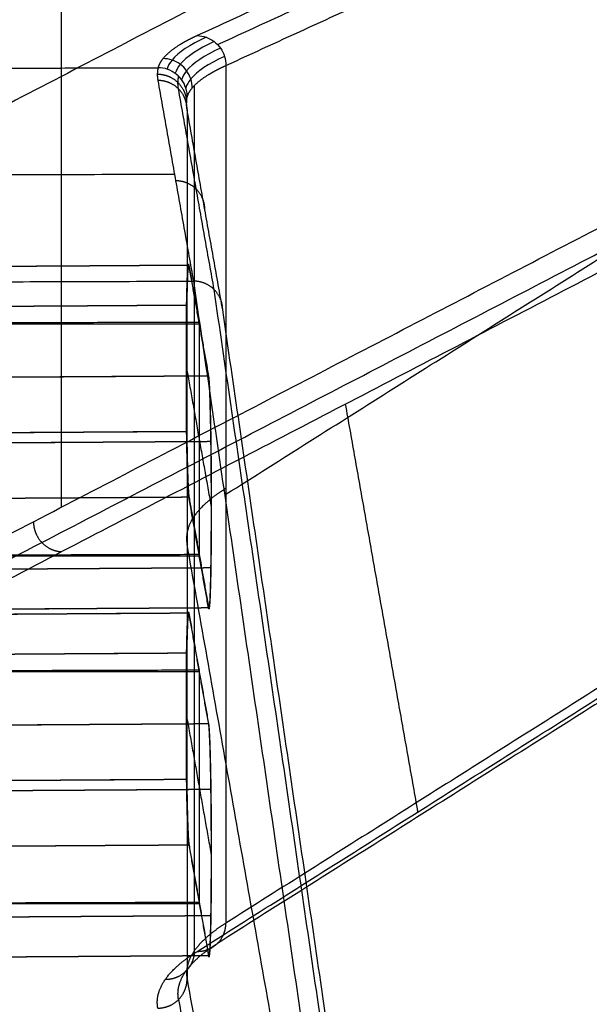
# Model space of a CAD drawing. Units: millimetres. Extents: x -309 to 309, y -65 to 463.
# Drawn here: x 230 to 250, y 6 to 39 of the extents above; entities that cross this region are included whole.
import ezdxf

# ---------------------------------------------------------------- set-up
doc = ezdxf.new("R2010")
doc.units = ezdxf.units.MM
doc.header["$MEASUREMENT"] = 0
doc.layers.add('Výchozí', color=7, linetype='Continuous')

msp = doc.modelspace()

# ---------------------------------------------------------------- linework, layer by layer
at = {"layer": 'Výchozí', "color": 255}
for points, degree in [([(202.365, 37.51, 39.849), (231.704, 48.605, 156.291), (261.044, 59.7, 272.733)], 2), ([(282.211, 59.765, 273.225), (259.249, 49.219, 162.504), (236.286, 38.673, 51.784)], 2), ([(260.315, 59.411, 272.749), (231.425, 48.485, 158.09), (202.536, 37.56, 43.431)], 2), ([(236.982, 38.366, 51.669), (259.962, 48.919, 162.472), (282.941, 59.473, 273.276)], 2), ([(260.012, 58.713, 272.821), (231.639, 47.983, 160.213), (203.266, 37.253, 47.605)], 2), ([(237.267, 37.651, 51.678), (260.254, 48.209, 162.521), (283.242, 58.766, 273.363)], 2), ([(259.983, 52.016, 273.587), (231.624, 37.268, 161.566), (203.266, 22.52, 49.544)], 2), ([(237.267, 22.986, 53.609), (260.242, 37.502, 163.872), (283.218, 52.019, 274.135)], 2), ([(231.639, 47.983, 160.213), (231.639, 35.263, 161.888), (231.639, 22.542, 163.562)], 2), ([(202.371, 37.477, 39.508), (218.658, 37.527, 39.882), (234.946, 37.576, 40.256)], 2), ([(234.946, 37.576, 40.256), (234.946, 37.576, 40.256), (234.947, 37.576, 40.256), (234.947, 37.576, 40.256)], 3), ([(237.267, 37.651, 51.678), (237.267, 22.986, 53.609), (237.267, 8.321, 55.539)], 2), ([(203.266, 7.787, 51.484), (231.593, 22.518, 163.379), (259.919, 37.249, 275.274)], 2), ([(234.94, 37.139, 36.939), (235.549, 33.708, 10.874), (236.158, 30.276, -15.191)], 2), ([(283.166, 37.32, 275.815), (260.216, 22.82, 165.677), (237.267, 8.321, 55.539)], 2), ([(236.865, 29.988, -15.133), (236.256, 33.42, 10.93), (235.647, 36.851, 36.993)], 2), ([(236.187, 36.964, 44.415), (236.187, 22.166, 46.363), (236.187, 7.369, 48.311)], 2), ([(202.533, 6.547, 47.489), (231.377, 21.547, 161.425), (260.22, 36.547, 275.362)], 2), ([(235.94, 36.151, 37.092), (235.925, 36.236, 37.742), (235.918, 36.322, 38.392), (235.919, 36.408, 39.042), (235.929, 36.493, 39.692), (235.946, 36.579, 40.342)], 5), ([(282.863, 36.617, 275.888), (259.921, 22.122, 165.789), (236.98, 7.627, 55.69)], 2), ([(260.952, 36.259, 275.412), (231.659, 21.025, 159.699), (202.366, 5.791, 43.987)], 2), ([(237.158, 29.29, -15.024), (236.549, 32.72, 11.034), (235.94, 36.151, 37.092)], 2), ([(235.94, 36.151, 37.092), (235.94, 33.059, 37.499), (235.94, 29.966, 37.907)], 2), ([(236.287, 7.355, 55.87), (259.212, 21.839, 165.887), (282.136, 36.324, 275.905)], 2), ([(235.51, 33.926, 12.532), (219.606, 33.878, 12.166), (203.701, 33.83, 11.801)], 2), ([(236.002, 30.817, 34.884), (219.335, 30.709, 34.064), (202.668, 30.601, 33.245)], 2), ([(236.007, 30.816, 34.876), (219.337, 30.708, 34.057), (202.668, 30.6, 33.237)], 2), ([(235.935, 29.939, 37.949), (235.945, 30.356, 37.443), (235.958, 30.669, 36.851), (235.972, 30.855, 36.202), (235.987, 30.902, 35.534), (236.002, 30.817, 34.884)], 5), ([(236.007, 30.816, 34.876), (235.992, 30.9, 35.518), (235.977, 30.855, 36.176), (235.963, 30.676, 36.817), (235.95, 30.372, 37.403), (235.94, 29.966, 37.907)], 5), ([(236.002, 30.817, 34.884), (236.338, 28.924, 20.506), (236.674, 27.031, 6.129)], 2), ([(236.679, 27.03, 6.122), (236.343, 28.923, 20.499), (236.007, 30.816, 34.876)], 2), ([(205.087, 30.182, -15.905), (220.623, 30.229, -15.548), (236.158, 30.276, -15.191)], 2), ([(236.158, 30.276, -15.191), (240.724, -1.021, -209.781), (245.289, -32.318, -404.371)], 2), ([(237.158, 29.29, -15.024), (237.158, 29.6, -15.069), (237.035, 29.911, -15.118), (236.787, 30.156, -15.159), (236.472, 30.277, -15.184), (236.158, 30.276, -15.191)], 5), ([(245.996, -32.608, -404.326), (241.431, -1.31, -209.729), (236.865, 29.988, -15.133)], 2), ([(235.935, 29.939, 37.949), (235.935, 27.233, 38.305), (235.935, 24.527, 38.661)], 2), ([(235.925, 29.449, 38.448), (219.213, 29.341, 37.626), (202.501, 29.233, 36.804)], 2), ([(235.931, 29.448, 38.44), (219.216, 29.34, 37.619), (202.502, 29.232, 36.797)], 2), ([(235.924, 29.289, 38.577), (235.924, 27.303, 38.838), (235.924, 25.317, 39.1)], 2), ([(246.289, -33.308, -404.225), (241.723, -2.009, -209.624), (237.158, 29.29, -15.024)], 2), ([(203.345, 28.819, 19.706), (219.851, 28.819, 19.706), (236.357, 28.819, 19.706)], 2), ([(236.353, 28.867, 20.073), (219.859, 28.817, 19.694), (203.364, 28.767, 19.315)], 2), ([(236.351, 28.854, 19.973), (236.351, 24.888, 20.495), (236.351, 20.922, 21.017)], 2), ([(236.674, 27.031, 6.129), (220.389, 26.926, 5.329), (204.104, 26.82, 4.528)], 2), ([(236.679, 27.03, 6.122), (220.392, 26.925, 5.321), (204.104, 26.82, 4.521)], 2), ([(235.935, 27.233, 38.305), (236.351, 24.888, 20.495), (236.767, 22.543, 2.685)], 2), ([(243.836, 12.125, 92.098), (242.598, 19.097, 145.06), (241.36, 26.07, 198.021)], 2), ([(235.925, 25.129, 39.016), (219.213, 25.021, 38.195), (202.501, 24.913, 37.373)], 2), ([(235.931, 25.128, 39.009), (219.216, 25.02, 38.187), (202.502, 24.912, 37.366)], 2), ([(236.752, 24.788, 3.041), (220.511, 24.682, 2.242), (204.27, 24.577, 1.444)], 2), ([(236.757, 24.787, 3.034), (220.513, 24.681, 2.235), (204.27, 24.576, 1.436)], 2), ([(236.002, 22.885, 35.928), (235.987, 22.971, 36.578), (235.972, 23.19, 37.211), (235.958, 23.537, 37.79), (235.945, 23.993, 38.28), (235.935, 24.527, 38.661)], 5), ([(235.94, 24.489, 38.628), (235.95, 23.967, 38.246), (235.963, 23.522, 37.758), (235.977, 23.183, 37.186), (235.992, 22.969, 36.562), (236.007, 22.884, 35.92)], 5), ([(235.94, 24.489, 38.628), (235.94, 21.279, 39.05), (235.94, 18.069, 39.473)], 2), ([(236.002, 22.885, 35.928), (219.335, 22.777, 35.108), (202.668, 22.67, 34.289)], 2), ([(236.007, 22.884, 35.92), (219.337, 22.776, 35.101), (202.668, 22.669, 34.281)], 2), ([(236.674, 19.1, 7.174), (236.338, 20.993, 21.551), (236.002, 22.885, 35.928)], 2), ([(236.007, 22.884, 35.92), (236.343, 20.992, 21.543), (236.679, 19.099, 7.166)], 2), ([(246.3, -37.079, -404.225), (241.12, -7.9, -182.587), (235.94, 21.279, 39.05)], 2), ([(203.345, 20.887, 20.75), (219.851, 20.887, 20.75), (236.357, 20.887, 20.75)], 2), ([(203.364, 20.836, 20.359), (219.859, 20.886, 20.738), (236.353, 20.935, 21.117)], 2), ([(236.752, 20.468, 3.61), (220.511, 20.363, 2.811), (204.27, 20.257, 2.013)], 2), ([(236.757, 20.467, 3.602), (220.513, 20.362, 2.804), (204.27, 20.256, 2.005)], 2), ([(236.002, 18.92, 36.45), (219.335, 18.812, 35.63), (202.668, 18.704, 34.811)], 2), ([(236.007, 18.919, 36.443), (219.337, 18.811, 35.623), (202.668, 18.703, 34.804)], 2), ([(236.674, 19.1, 7.174), (220.389, 18.994, 6.373), (204.104, 18.889, 5.572)], 2), ([(236.679, 19.099, 7.166), (220.392, 18.993, 6.366), (204.104, 18.888, 5.565)], 2), ([(235.935, 18.041, 39.515), (235.945, 18.458, 39.009), (235.958, 18.772, 38.417), (235.972, 18.958, 37.768), (235.987, 19.005, 37.1), (236.002, 18.92, 36.45)], 5), ([(236.007, 18.919, 36.443), (235.992, 19.003, 37.084), (235.977, 18.958, 37.742), (235.963, 18.778, 38.383), (235.95, 18.474, 38.969), (235.94, 18.069, 39.473)], 5), ([(236.002, 18.92, 36.45), (236.338, 17.027, 22.073), (236.674, 15.134, 7.696)], 2), ([(236.679, 15.133, 7.688), (236.343, 17.026, 22.065), (236.007, 18.919, 36.443)], 2), ([(235.935, 18.041, 39.515), (235.935, 15.335, 39.872), (235.935, 12.63, 40.228)], 2), ([(235.925, 17.552, 40.014), (219.213, 17.443, 39.192), (202.501, 17.335, 38.371)], 2), ([(235.931, 17.551, 40.007), (219.216, 17.442, 39.185), (202.502, 17.334, 38.363)], 2), ([(235.924, 17.392, 40.143), (235.924, 15.406, 40.405), (235.924, 13.42, 40.666)], 2), ([(203.345, 16.921, 21.272), (219.851, 16.921, 21.272), (236.357, 16.921, 21.272)], 2), ([(236.353, 16.97, 21.639), (219.859, 16.92, 21.26), (203.364, 16.87, 20.881)], 2), ([(236.351, 16.957, 21.539), (236.351, 12.991, 22.062), (236.351, 9.025, 22.584)], 2), ([(235.935, 15.335, 39.872), (236.351, 12.991, 22.062), (236.767, 10.646, 4.252)], 2), ([(236.674, 15.134, 7.696), (220.389, 15.029, 6.895), (204.104, 14.923, 6.094)], 2), ([(236.679, 15.133, 7.688), (220.392, 15.028, 6.888), (204.104, 14.922, 6.087)], 2), ([(235.925, 13.232, 40.583), (219.213, 13.124, 39.761), (202.501, 13.015, 38.939)], 2), ([(235.931, 13.231, 40.575), (219.216, 13.123, 39.754), (202.502, 13.014, 38.932)], 2), ([(236.752, 12.89, 4.607), (220.511, 12.785, 3.809), (204.27, 12.68, 3.01)], 2), ([(236.757, 12.889, 4.6), (220.513, 12.784, 3.801), (204.27, 12.679, 3.003)], 2), ([(236.002, 10.988, 37.494), (235.987, 11.074, 38.144), (235.972, 11.292, 38.777), (235.958, 11.64, 39.356), (235.945, 12.096, 39.847), (235.935, 12.63, 40.228)], 5), ([(235.94, 12.592, 40.194), (235.95, 12.07, 39.812), (235.963, 11.625, 39.325), (235.977, 11.285, 38.752), (235.992, 11.071, 38.128), (236.007, 10.987, 37.487)], 5), ([(235.94, 12.592, 40.194), (235.94, 9.5, 40.601), (235.94, 6.407, 41.008)], 2), ([(236.002, 10.988, 37.494), (219.335, 10.88, 36.675), (202.668, 10.772, 35.855)], 2), ([(236.007, 10.987, 37.487), (219.337, 10.879, 36.667), (202.668, 10.771, 35.848)], 2), ([(236.002, 10.988, 37.494), (236.338, 9.095, 23.117), (236.674, 7.202, 8.74)], 2), ([(236.007, 10.987, 37.487), (236.343, 9.094, 23.11), (236.679, 7.201, 8.733)], 2), ([(203.345, 8.99, 22.316), (219.851, 8.99, 22.316), (236.357, 8.99, 22.316)], 2), ([(203.364, 8.938, 21.925), (219.859, 8.988, 22.304), (236.353, 9.038, 22.683)], 2), ([(236.752, 8.57, 5.176), (220.511, 8.465, 4.377), (204.27, 8.36, 3.579)], 2), ([(236.757, 8.569, 5.169), (220.513, 8.464, 4.37), (204.27, 8.359, 3.572)], 2), ([(236.674, 7.202, 8.74), (220.389, 7.097, 7.939), (204.104, 6.992, 7.139)], 2), ([(236.679, 7.201, 8.733), (220.392, 7.096, 7.932), (204.104, 6.991, 7.131)], 2), ([(235.94, 6.407, 41.008), (241.143, -22.901, -181.608), (246.346, -52.209, -404.225)], 2), ([(235.647, 5.706, 41.094), (240.85, -23.603, -181.528), (246.054, -52.912, -404.15)], 2)]:
    msp.add_open_spline(points, degree=degree, dxfattribs=at)
for points, degree, knots in [([(236.286, 38.673, 51.784), (236.05, 38.565, 50.646), (235.84, 38.456, 49.503), (235.654, 38.347, 48.355), (235.335, 38.127, 46.053), (235.117, 37.907, 43.738), (235.034, 37.797, 42.579), (234.977, 37.686, 41.418), (234.946, 37.576, 40.256)], 5, [1.3439035, 1.3439035, 1.3439035, 1.3439035, 1.3439035, 1.3439035, 1.4322713, 1.4322713, 1.4322713, 1.520639, 1.520639, 1.520639, 1.520639, 1.520639, 1.520639]), ([(236.591, 38.618, 51.726), (236.029, 38.361, 49.021), (235.64, 38.1, 46.281), (235.426, 37.838, 43.527), (235.342, 37.734, 42.437), (235.285, 37.631, 41.346), (235.255, 37.527, 40.254)], 3, [1.3439035, 1.3439035, 1.3439035, 1.3439035, 1.4705327, 1.4705327, 1.4705327, 1.5206263, 1.5206263, 1.5206263, 1.5206263]), ([(236.865, 38.47, 51.683), (236.306, 38.214, 48.99), (235.918, 37.955, 46.261), (235.705, 37.694, 43.519), (235.621, 37.591, 42.435), (235.564, 37.488, 41.349), (235.534, 37.385, 40.262)], 3, [1.3439035, 1.3439035, 1.3439035, 1.3439035, 1.4705327, 1.4705327, 1.4705327, 1.5205883, 1.5205883, 1.5205883, 1.5205883]), ([(236.286, 38.673, 51.784), (236.389, 38.671, 51.763), (236.493, 38.653, 51.743), (236.591, 38.618, 51.726), (236.689, 38.584, 51.709), (236.781, 38.534, 51.694), (236.865, 38.47, 51.683), (236.948, 38.407, 51.672), (237.022, 38.33, 51.664), (237.082, 38.244, 51.66), (237.142, 38.158, 51.655), (237.189, 38.062, 51.655), (237.22, 37.962, 51.658), (237.252, 37.861, 51.661), (237.267, 37.756, 51.668), (237.267, 37.651, 51.678)], 3, [4.704265, 4.704265, 4.704265, 4.704265, 5.020049, 5.020049, 5.020049, 5.335833, 5.335833, 5.335833, 5.651617, 5.651617, 5.651617, 5.967401, 5.967401, 5.967401, 6.283185, 6.283185, 6.283185, 6.283185]), ([(237.082, 38.244, 51.66), (236.525, 37.989, 48.975), (236.138, 37.731, 46.256), (235.926, 37.472, 43.523), (235.842, 37.369, 42.444), (235.785, 37.267, 41.363), (235.755, 37.164, 40.281)], 3, [1.3439035, 1.3439035, 1.3439035, 1.3439035, 1.4705327, 1.4705327, 1.4705327, 1.5205278, 1.5205278, 1.5205278, 1.5205278]), ([(236.115, 36.883, 43.564), (236.116, 36.988, 43.554), (236.099, 37.092, 43.545), (236.067, 37.192, 43.539), (236.035, 37.292, 43.532), (235.987, 37.386, 43.526), (235.926, 37.472, 43.523), (235.864, 37.557, 43.52), (235.79, 37.632, 43.518), (235.705, 37.694, 43.519), (235.62, 37.756, 43.519), (235.526, 37.805, 43.522), (235.426, 37.838, 43.527), (235.327, 37.871, 43.531), (235.222, 37.888, 43.538), (235.118, 37.889, 43.546)], 3, [0, 0, 0, 0, 0.2, 0.2, 0.2, 0.4, 0.4, 0.4, 0.6, 0.6, 0.6, 0.8, 0.8, 0.8, 0.9999999, 0.9999999, 0.9999999, 0.9999999]), ([(237.22, 37.962, 51.658), (236.664, 37.708, 48.979), (236.279, 37.45, 46.266), (236.067, 37.192, 43.539), (235.984, 37.09, 42.463), (235.927, 36.988, 41.386), (235.898, 36.886, 40.308)], 3, [1.3439035, 1.3439035, 1.3439035, 1.3439035, 1.4705327, 1.4705327, 1.4705327, 1.5204506, 1.5204506, 1.5204506, 1.5204506]), ([(234.947, 37.576, 40.256), (234.938, 37.532, 39.925), (234.931, 37.489, 39.593), (234.926, 37.445, 39.261), (234.92, 37.358, 38.598), (234.923, 37.27, 37.934), (234.927, 37.227, 37.602), (234.932, 37.183, 37.271), (234.94, 37.139, 36.939)], 5, [-6.28318531, -6.28318531, -6.28318531, -6.28318531, -6.28318531, -6.28318531, -6.25783307, -6.25783307, -6.25783307, -6.23248081, -6.23248081, -6.23248081, -6.23248081, -6.23248081, -6.23248081]), ([(235.946, 36.579, 40.342), (235.946, 36.59, 40.341), (235.946, 36.601, 40.34), (235.946, 36.611, 40.338), (235.945, 36.674, 40.331), (235.941, 36.737, 40.324), (235.922, 36.797, 40.318), (235.89, 36.904, 40.307), (235.854, 37.012, 40.295), (235.795, 37.106, 40.286), (235.735, 37.201, 40.277), (235.659, 37.286, 40.27), (235.572, 37.356, 40.264), (235.484, 37.426, 40.259), (235.384, 37.482, 40.255), (235.278, 37.519, 40.254), (235.173, 37.556, 40.252), (235.059, 37.576, 40.253), (234.947, 37.576, 40.256)], 3, [0, 0, 0, 0, 0.000033059, 0.000033059, 0.000033059, 0.000223098, 0.000223098, 0.000223098, 0.000558903, 0.000558903, 0.000558903, 0.000894655, 0.000894655, 0.000894655, 0.001230383, 0.001230383, 0.001230383, 0.001566113, 0.001566113, 0.001566113, 0.001566113]), ([(235.946, 36.579, 40.342), (235.978, 36.687, 41.484), (236.034, 36.795, 42.626), (236.116, 36.902, 43.766), (236.33, 37.118, 46.042), (236.645, 37.332, 48.306), (236.827, 37.439, 49.435), (237.034, 37.545, 50.559), (237.267, 37.651, 51.678)], 5, [4.7628202, 4.7628202, 4.7628202, 4.7628202, 4.7628202, 4.7628202, 4.851051, 4.851051, 4.851051, 4.9392818, 4.9392818, 4.9392818, 4.9392818, 4.9392818, 4.9392818]), ([(234.922, 37.358, 38.598), (235.08, 37.358, 38.597), (235.237, 37.327, 38.601), (235.386, 37.266, 38.609), (235.651, 37.089, 38.631), (235.83, 36.825, 38.666), (235.892, 36.677, 38.685), (235.922, 36.522, 38.706), (235.922, 36.366, 38.726)], 5, [1.570796, 1.570796, 1.570796, 1.570796, 1.570796, 1.570796, 2.356194, 2.356194, 2.356194, 3.141593, 3.141593, 3.141593, 3.141593, 3.141593, 3.141593]), ([(235.94, 36.151, 37.092), (235.94, 36.307, 37.072), (235.909, 36.462, 37.051), (235.847, 36.61, 37.03), (235.669, 36.873, 36.991), (235.403, 37.049, 36.962), (235.254, 37.11, 36.95), (235.097, 37.14, 36.942), (234.94, 37.139, 36.939)], 5, [-3.141593, -3.141593, -3.141593, -3.141593, -3.141593, -3.141593, -2.356194, -2.356194, -2.356194, -1.570796, -1.570796, -1.570796, -1.570796, -1.570796, -1.570796]), ([(235.647, 36.851, 36.993), (235.639, 36.894, 37.321), (235.634, 36.937, 37.65), (235.63, 36.981, 37.978), (235.627, 37.067, 38.633), (235.633, 37.153, 39.289), (235.638, 37.196, 39.616), (235.645, 37.239, 39.943), (235.654, 37.282, 40.27)], 5, [0, 0, 0, 0, 0, 0, 0.02535226, 0.02535226, 0.02535226, 0.05062652, 0.05062652, 0.05062652, 0.05062652, 0.05062652, 0.05062652]), ([(236.549, 32.719, 11.027), (236.549, 32.875, 11.007), (236.518, 33.031, 10.986), (236.456, 33.178, 10.965), (236.278, 33.441, 10.926), (236.012, 33.617, 10.896), (235.863, 33.678, 10.885), (235.706, 33.708, 10.877), (235.549, 33.708, 10.874)], 5, [3.141593, 3.141593, 3.141593, 3.141593, 3.141593, 3.141593, 3.926991, 3.926991, 3.926991, 4.712389, 4.712389, 4.712389, 4.712389, 4.712389, 4.712389]), ([(235.935, 24.527, 38.661), (235.927, 24.891, 38.922), (235.923, 25.306, 39.122), (235.921, 25.736, 39.247), (235.918, 26.166, 39.372), (235.918, 26.623, 39.425), (235.917, 27.07, 39.4), (235.917, 27.517, 39.376), (235.917, 27.966, 39.274), (235.918, 28.379, 39.103), (235.92, 28.793, 38.932), (235.922, 29.182, 38.687), (235.926, 29.516, 38.389), (235.928, 29.666, 38.255), (235.931, 29.811, 38.104), (235.935, 29.939, 37.949)], 3, [0, 0, 0, 0, 0.001343182, 0.001343182, 0.001343182, 0.002686412, 0.002686412, 0.002686412, 0.004028863, 0.004028863, 0.004028863, 0.005370872, 0.005370872, 0.005370872, 0.005974483, 0.005974483, 0.005974483, 0.005974483]), ([(235.94, 29.966, 37.907), (235.933, 29.702, 38.234), (235.929, 29.382, 38.524), (235.927, 29.029, 38.753), (235.925, 28.653, 38.997), (235.924, 28.231, 39.18), (235.924, 27.795, 39.286), (235.923, 27.361, 39.392), (235.923, 26.901, 39.424), (235.924, 26.456, 39.38), (235.925, 26.011, 39.335), (235.927, 25.567, 39.214), (235.93, 25.162, 39.025), (235.933, 24.927, 38.915), (235.936, 24.699, 38.781), (235.94, 24.489, 38.628)], 3, [0.009476492, 0.009476492, 0.009476492, 0.009476492, 0.010738783, 0.010738783, 0.010738783, 0.012082301, 0.012082301, 0.012082301, 0.013424805, 0.013424805, 0.013424805, 0.014766689, 0.014766689, 0.014766689, 0.015545276, 0.015545276, 0.015545276, 0.015545276]), ([(235.917, 27.373, 39.372), (235.918, 27.359, 39.265), (235.919, 27.345, 39.159), (235.92, 27.331, 39.052), (235.923, 27.303, 38.839), (235.927, 27.275, 38.625), (235.929, 27.261, 38.519), (235.932, 27.247, 38.412), (235.935, 27.233, 38.305)], 5, [3.14935709, 3.14935709, 3.14935709, 3.14935709, 3.14935709, 3.14935709, 3.1576344, 3.1576344, 3.1576344, 3.16591174, 3.16591174, 3.16591174, 3.16591174, 3.16591174, 3.16591174]), ([(236.674, 27.031, 6.129), (236.703, 26.867, 4.884), (236.733, 26.216, 3.7), (236.756, 25.1, 2.845), (236.778, 22.479, 2.197), (236.756, 20.115, 3.502), (236.733, 19.259, 4.616), (236.703, 18.936, 5.928), (236.674, 19.1, 7.174)], 5, [4.712389, 4.712389, 4.712389, 4.712389, 4.712389, 4.712389, 6.283185, 6.283185, 6.283185, 7.853982, 7.853982, 7.853982, 7.853982, 7.853982, 7.853982]), ([(236.679, 19.099, 7.166), (236.708, 18.935, 5.921), (236.737, 19.258, 4.609), (236.76, 20.114, 3.494), (236.783, 22.478, 2.19), (236.76, 25.099, 2.838), (236.737, 26.215, 3.693), (236.708, 26.866, 4.877), (236.679, 27.03, 6.122)], 5, [4.712389, 4.712389, 4.712389, 4.712389, 4.712389, 4.712389, 6.283185, 6.283185, 6.283185, 7.853982, 7.853982, 7.853982, 7.853982, 7.853982, 7.853982]), ([(237.267, 23.192, 53.581), (236.968, 23.004, 52.149), (236.711, 22.814, 50.709), (236.495, 22.624, 49.262), (236.145, 22.241, 46.357), (235.963, 21.857, 43.437), (235.913, 21.664, 41.975), (235.906, 21.472, 40.512), (235.94, 21.279, 39.05)], 5, [2.9146999, 2.9146999, 2.9146999, 2.9146999, 2.9146999, 2.9146999, 3.0281463, 3.0281463, 3.0281463, 3.1415927, 3.1415927, 3.1415927, 3.1415927, 3.1415927, 3.1415927]), ([(230.689, 22.048, 159.81), (230.689, 21.892, 159.831), (230.719, 21.736, 159.844), (230.779, 21.586, 159.848), (230.952, 21.317, 159.84), (231.21, 21.131, 159.799), (231.354, 21.065, 159.771), (231.507, 21.03, 159.737), (231.659, 21.025, 159.699)], 5, [0, 0, 0, 0, 0, 0, 0.785398, 0.785398, 0.785398, 1.570796, 1.570796, 1.570796, 1.570796, 1.570796, 1.570796]), ([(235.935, 12.63, 40.228), (235.927, 12.994, 40.488), (235.923, 13.408, 40.689), (235.921, 13.838, 40.814), (235.918, 14.268, 40.939), (235.918, 14.726, 40.991), (235.917, 15.173, 40.967), (235.917, 15.62, 40.942), (235.917, 16.068, 40.84), (235.918, 16.482, 40.669), (235.92, 16.895, 40.498), (235.922, 17.285, 40.254), (235.926, 17.618, 39.956), (235.928, 17.768, 39.821), (235.931, 17.913, 39.671), (235.935, 18.041, 39.515)], 3, [0, 0, 0, 0, 0.001343182, 0.001343182, 0.001343182, 0.002686412, 0.002686412, 0.002686412, 0.004028863, 0.004028863, 0.004028863, 0.005370872, 0.005370872, 0.005370872, 0.005974483, 0.005974483, 0.005974483, 0.005974483]), ([(235.94, 18.069, 39.473), (235.933, 17.805, 39.801), (235.929, 17.484, 40.09), (235.927, 17.132, 40.32), (235.925, 16.756, 40.564), (235.924, 16.333, 40.746), (235.924, 15.898, 40.852), (235.923, 15.463, 40.958), (235.923, 15.004, 40.99), (235.924, 14.559, 40.946), (235.925, 14.114, 40.902), (235.927, 13.67, 40.78), (235.93, 13.265, 40.591), (235.933, 13.029, 40.482), (235.936, 12.802, 40.347), (235.94, 12.592, 40.194)], 3, [0.009476492, 0.009476492, 0.009476492, 0.009476492, 0.010738783, 0.010738783, 0.010738783, 0.012082301, 0.012082301, 0.012082301, 0.013424805, 0.013424805, 0.013424805, 0.014766689, 0.014766689, 0.014766689, 0.015545276, 0.015545276, 0.015545276, 0.015545276]), ([(235.917, 15.476, 40.938), (235.918, 15.462, 40.832), (235.919, 15.448, 40.725), (235.92, 15.434, 40.618), (235.923, 15.406, 40.405), (235.927, 15.378, 40.191), (235.929, 15.364, 40.085), (235.932, 15.35, 39.978), (235.935, 15.335, 39.872)], 5, [3.14935709, 3.14935709, 3.14935709, 3.14935709, 3.14935709, 3.14935709, 3.1576344, 3.1576344, 3.1576344, 3.16591174, 3.16591174, 3.16591174, 3.16591174, 3.16591174, 3.16591174]), ([(236.674, 15.134, 7.696), (236.703, 14.969, 6.45), (236.733, 14.319, 5.266), (236.756, 13.203, 4.412), (236.778, 10.582, 3.764), (236.756, 8.218, 5.068), (236.733, 7.361, 6.182), (236.703, 7.039, 7.494), (236.674, 7.202, 8.74)], 5, [4.712389, 4.712389, 4.712389, 4.712389, 4.712389, 4.712389, 6.283185, 6.283185, 6.283185, 7.853982, 7.853982, 7.853982, 7.853982, 7.853982, 7.853982]), ([(236.679, 7.201, 8.733), (236.708, 7.038, 7.487), (236.737, 7.36, 6.175), (236.76, 8.217, 5.061), (236.783, 10.581, 3.756), (236.76, 13.202, 4.404), (236.737, 14.318, 5.259), (236.708, 14.969, 6.443), (236.679, 15.133, 7.688)], 5, [4.712389, 4.712389, 4.712389, 4.712389, 4.712389, 4.712389, 6.283185, 6.283185, 6.283185, 7.853982, 7.853982, 7.853982, 7.853982, 7.853982, 7.853982]), ([(237.267, 8.321, 55.539), (236.968, 8.132, 54.107), (236.711, 7.942, 52.667), (236.495, 7.752, 51.22), (236.145, 7.369, 48.315), (235.963, 6.985, 45.395), (235.913, 6.792, 43.933), (235.906, 6.6, 42.47), (235.94, 6.407, 41.008)], 5, [-6.2831853, -6.2831853, -6.2831853, -6.2831853, -6.2831853, -6.2831853, -6.1697389, -6.1697389, -6.1697389, -6.0562925, -6.0562925, -6.0562925, -6.0562925, -6.0562925, -6.0562925]), ([(236.287, 7.355, 55.87), (236.441, 7.351, 55.839), (236.595, 7.378, 55.803), (236.741, 7.435, 55.765), (237.001, 7.605, 55.689), (237.176, 7.864, 55.618), (237.236, 8.01, 55.586), (237.267, 8.165, 55.56), (237.267, 8.321, 55.539)], 5, [-3.141593, -3.141593, -3.141593, -3.141593, -3.141593, -3.141593, -2.356194, -2.356194, -2.356194, -1.570796, -1.570796, -1.570796, -1.570796, -1.570796, -1.570796]), ([(235.647, 5.706, 41.094), (235.613, 5.899, 42.562), (235.62, 6.092, 44.031), (235.67, 6.286, 45.5), (235.853, 6.672, 48.433), (236.204, 7.056, 51.351), (236.421, 7.247, 52.805), (236.68, 7.438, 54.252), (236.98, 7.627, 55.69)], 5, [0, 0, 0, 0, 0, 0, 0.1134464, 0.1134464, 0.1134464, 0.2268928, 0.2268928, 0.2268928, 0.2268928, 0.2268928, 0.2268928]), ([(234.94, 5.413, 41.116), (234.905, 5.608, 42.6), (234.913, 5.804, 44.085), (234.963, 5.999, 45.57), (235.149, 6.39, 48.535), (235.503, 6.778, 51.484), (235.723, 6.972, 52.954), (235.984, 7.164, 54.416), (236.287, 7.355, 55.87)], 5, [-0.2268928, -0.2268928, -0.2268928, -0.2268928, -0.2268928, -0.2268928, -0.1134464, -0.1134464, -0.1134464, 0, 0, 0, 0, 0, 0]), ([(236.187, 7.369, 48.311), (236.187, 7.213, 48.332), (236.156, 7.058, 48.355), (236.095, 6.911, 48.38), (235.917, 6.649, 48.43), (235.652, 6.476, 48.477), (235.504, 6.416, 48.499), (235.348, 6.387, 48.517), (235.191, 6.389, 48.531)], 5, [3.141593, 3.141593, 3.141593, 3.141593, 3.141593, 3.141593, 3.926991, 3.926991, 3.926991, 4.712389, 4.712389, 4.712389, 4.712389, 4.712389, 4.712389]), ([(234.94, 5.413, 41.116), (235.097, 5.413, 41.119), (235.254, 5.445, 41.119), (235.403, 5.506, 41.114), (235.669, 5.684, 41.097), (235.847, 5.948, 41.066), (235.909, 6.096, 41.048), (235.94, 6.252, 41.029), (235.94, 6.407, 41.008)], 5, [-1.570796, -1.570796, -1.570796, -1.570796, -1.570796, -1.570796, -0.785398, -0.785398, -0.785398, 0, 0, 0, 0, 0, 0])]:
    msp.add_open_spline(points, degree=degree, knots=knots, dxfattribs=at)

doc.saveas('drawing.dxf')
